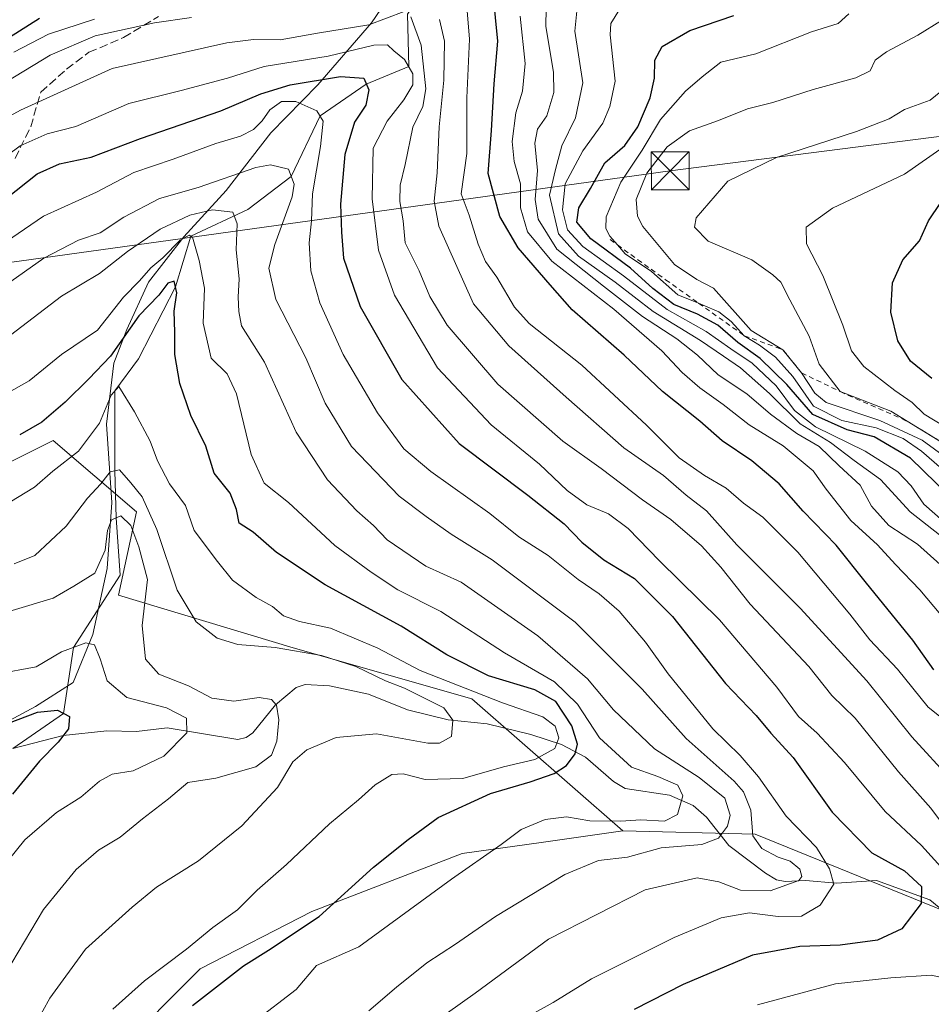
# Model space of a CAD drawing. Units: metres. Extents: x 627486 to 630930, y 4752750 to 4755127.
# Drawn here: x 628236 to 628416, y 4752941 to 4753135 of the extents above; entities that cross this region are included whole.
import ezdxf

# ---------------------------------------------------------------- set-up
doc = ezdxf.new("R2010")
doc.units = ezdxf.units.M
doc.header["$MEASUREMENT"] = 0
doc.linetypes.add('DGN Style 2', pattern=[1.6480167562047852, 0.988810053722871, -0.6592067024819142])
doc.linetypes.add('DGN Style 3', pattern=[2.307223458686699, 1.648016756204785, -0.6592067024819142])
for name, color, linetype, lineweight in [('Arbolado forestal CxS', 92, 'Continuous', 0), ('Captación pozo', 7, 'Continuous', 0), ('Corriente natural lineal', 142, 'Continuous', 13), ('Curva de nivel maestra', 30, 'Continuous', 30), ('Curva de nivel normal', 30, 'Continuous', 0), ('Entidad de ámbito territorial', 7, 'Continuous', 0), ('Entidad de ámbito territorial CxS', 92, 'Continuous', 0), ('Escarpado lineal', 30, 'DGN Style 2', 0), ('Senda', 7, 'DGN Style 3', 0), ('Tendido', 6, 'Continuous', 0), ('Torre de tendido puntual', 7, 'Continuous', 0)]:
    doc.layers.add(name, color=color, linetype=linetype, lineweight=lineweight)

# ---------------------------------------------------------------- blocks, each defined once
blk = doc.blocks.new('*U11')
at = {"layer": 'Arbolado forestal CxS', "color": 92, "linetype": 'Continuous', "lineweight": 0}
blk.add_polyline3d([(628432.9962999999, 4752953.7029, 856.9336000000039), (628381.0138999998, 4752974.788699999, 839.3303000000016), (628354.9159000004, 4752975.487299999, 830.9943000000059), (628325.0922999998, 4753001.504899999, 820.2035000000033), (628289.8875000002, 4753011.5295, 816.882500000007), (628255.4184999998, 4753021.940099999, 807.7130999999936), (628258.9408999998, 4753038.381899999, 812.8573000000034), (628242.5071, 4753052.476299999, 823.7893999999943), (628221.3778999997, 4753041.9067, 823.0095000000001), (628203.7692999998, 4753024.289100001, 814.1297999999952), (628184.9880999997, 4753013.719699999, 809.636799999993), (628160.3367, 4753005.499100001, 806.3684999999969), (628138.0334999999, 4752997.2777, 804.3472000000039), (628109.8611000003, 4752986.7083, 800.590200000006), (628087.5576999999, 4752977.312700001, 795.7795999999945), (628059.3855, 4752974.964299999, 791.1959000000061), (628038.2562999995, 4752969.092700001, 787.7149000000064), (628010.0843000002, 4752971.442299999, 783.6921000000002), (627981.9123000001, 4752980.8387, 783.2351000000053)], dxfattribs=at)
blk = doc.blocks.new('5TTEND')
at = {"layer": 'Captación pozo', "color": 7, "linetype": 'Continuous', "lineweight": 0}
for p, q in [((-0.375, 0.3754), (0.375, -0.3746)), ((0.3720000000000001, 0.3784000000000001), (-0.3720000000000001, -0.3776))]:
    blk.add_line(p, q, dxfattribs=at)
at = {"layer": 'Captación pozo', "color": 7, "linetype": 'Continuous', "lineweight": 0, "flags": 128}
blk.add_lwpolyline([(-0.375, -0.3746), (0.375, -0.3746), (0.375, 0.3754), (-0.375, 0.3754), (-0.3720000000000001, -0.3776)], dxfattribs=at)

msp = doc.modelspace()

# ---------------------------------------------------------------- linework, layer by layer
at = {"layer": 'Arbolado forestal CxS', "color": 92, "linetype": 'Continuous', "lineweight": 0}
for points in [[(628354.9159000004, 4752975.487299999, 830.9943000000059), (628325.0922999998, 4753001.504899999, 820.2035000000033), (628289.8875000002, 4753011.5295, 816.882500000007), (628255.4184999998, 4753021.940099999, 807.7130999999936), (628258.9408999998, 4753038.381899999, 812.8573000000034), (628242.5071, 4753052.476299999, 823.7893999999943), (628221.3778999997, 4753041.9067, 823.0095000000001), (628203.7692999998, 4753024.289100001, 814.1297999999952), (628184.9880999997, 4753013.719699999, 809.636799999993), (628160.3367, 4753005.499100001, 806.3684999999969), (628138.0334999999, 4752997.2777, 804.3472000000039), (628109.8611000003, 4752986.7083, 800.590200000006), (628087.5576999999, 4752977.312700001, 795.7795999999945), (628059.3855, 4752974.964299999, 791.1959000000061), (628038.2562999995, 4752969.092700001, 787.7149000000064), (628010.0843000002, 4752971.442299999, 783.6921000000002), (627981.9123000001, 4752980.8387, 783.2351000000053), (627946.6977000004, 4752992.583500001, 783.8135000000038), (627920.8724999997, 4752992.583900001, 782.3981000000058), (627886.8312999997, 4752985.538699999, 775.9453000000068), (627858.6589000003, 4752974.9683, 765.4421000000002), (627836.3554999996, 4752962.049699999, 759.0227000000014), (627809.3277000004, 4752943.056700001, 751.9856000000001)], [(628354.9159000004, 4752975.487299999, 830.9943000000059), (628325.0922999998, 4753001.504899999, 820.2035000000033), (628289.8875000002, 4753011.5295, 816.882500000007), (628255.4184999998, 4753021.940099999, 807.7130999999936), (628258.9408999998, 4753038.381899999, 812.8573000000034), (628242.5071, 4753052.476299999, 823.7893999999943), (628221.3778999997, 4753041.9067, 823.0095000000001), (628203.7692999998, 4753024.289100001, 814.1297999999952), (628184.9880999997, 4753013.719699999, 809.636799999993), (628160.3367, 4753005.499100001, 806.3684999999969), (628138.0334999999, 4752997.2777, 804.3472000000039), (628109.8611000003, 4752986.7083, 800.590200000006), (628087.5576999999, 4752977.312700001, 795.7795999999945), (628059.3855, 4752974.964299999, 791.1959000000061), (628038.2562999995, 4752969.092700001, 787.7149000000064), (628010.0843000002, 4752971.442299999, 783.6921000000002), (627981.9123000001, 4752980.8387, 783.2351000000053), (627946.6977000004, 4752992.583500001, 783.8135000000038), (627920.8724999997, 4752992.583900001, 782.3981000000058), (627886.8312999997, 4752985.538699999, 775.9453000000068), (627858.6589000003, 4752974.9683, 765.4421000000002), (627836.3554999996, 4752962.049699999, 759.0227000000014), (627809.3277000004, 4752943.056700001, 751.9856000000001)], [(628221.3778999997, 4753041.9067, 823.0095000000001), (628242.5071, 4753052.476299999, 823.7893999999943), (628258.9408999998, 4753038.381899999, 812.8573000000034), (628255.4184999998, 4753021.940099999, 807.7130999999936), (628289.8875000002, 4753011.5295, 816.882500000007), (628325.0922999998, 4753001.504899999, 820.2035000000033), (628354.9159000004, 4752975.487299999, 830.9943000000059), (628338.7811000004, 4752973.1941, 831.3187000000034), (628323.2034999998, 4752970.9801, 828.1796999999933), (628293.5488999998, 4752959.533700001, 823.301099999997), (628271.5257000001, 4752948.2533, 822.126099999994), (628238.5186999999, 4752915.1391, 819.9271000000008), (628206.8256999999, 4752880.149900001, 815.7958000000073)], [(628354.9159000004, 4752975.487299999, 830.9943000000059), (628338.7811000004, 4752973.1941, 831.3187000000034), (628323.2034999998, 4752970.9801, 828.1796999999933), (628293.5488999998, 4752959.533700001, 823.301099999997), (628271.5257000001, 4752948.2533, 822.126099999994), (628238.5186999999, 4752915.1391, 819.9271000000008), (628206.8256999999, 4752880.149900001, 815.7958000000073), (628187.5630999999, 4752858.769300001, 815.0048999999999), (628154.7566999998, 4752845.981899999, 810.2838999999949), (628131.3525, 4752839.752499999, 806.4179000000004), (628097.9918999998, 4752823.1435, 802.8429000000033), (628069.3690999999, 4752793.300899999, 798.5561000000016), (628050.9331, 4752762.657500001, 796.8969999999972), (628039.2324999999, 4752759.1918, 797.0056999999942)], [(628354.9159000004, 4752975.487299999, 830.9943000000059), (628338.7811000004, 4752973.1941, 831.3187000000034), (628323.2034999998, 4752970.9801, 828.1796999999933), (628293.5488999998, 4752959.533700001, 823.301099999997), (628271.5257000001, 4752948.2533, 822.126099999994), (628238.5186999999, 4752915.1391, 819.9271000000008), (628206.8256999999, 4752880.149900001, 815.7958000000073), (628187.5630999999, 4752858.769300001, 815.0048999999999), (628154.7566999998, 4752845.981899999, 810.2838999999949), (628131.3525, 4752839.752499999, 806.4179000000004), (628097.9918999998, 4752823.1435, 802.8429000000033), (628069.3690999999, 4752793.300899999, 798.5561000000016), (628050.9331, 4752762.657500001, 796.8969999999972), (628039.2324999999, 4752759.1918, 797.0056999999942)], [(628354.9159000004, 4752975.487299999, 830.9943000000059), (628381.0138999998, 4752974.788699999, 839.3303000000016), (628432.9962999999, 4752953.7029, 856.9336000000039), (628450.5201000003, 4752937.5755, 866.5865999999952)], [(628354.9159000004, 4752975.487299999, 830.9943000000059), (628381.0138999998, 4752974.788699999, 839.3303000000016), (628432.9962999999, 4752953.7029, 856.9336000000039), (628450.5201000003, 4752937.5755, 866.5865999999952)]]:
    msp.add_polyline3d(points, dxfattribs=at)
msp.add_polyline3d([(628450.5201000003, 4752937.5755, 866.5865999999952), (628433.9912999999, 4752907.3651, 882.7292000000016), (628403.4615000002, 4752877.480900001, 894.2014999999956), (628362.6606999999, 4752851.8169, 895.8945999999996), (628305.0011, 4752841.0251, 873.8148999999976), (628279.9606999997, 4752822.057700001, 869.8745000000055), (628238.5349000003, 4752766.139900001, 878.1696999999986), (628235.9112999998, 4752762.890500001, 878.8656999999948), (628039.2320999998, 4752759.1917, 797.005799999999), (628050.9331, 4752762.657500001, 796.8969999999972), (628069.3690999999, 4752793.300899999, 798.5561000000016), (628097.9918999998, 4752823.1435, 802.8429000000033), (628131.3525, 4752839.752499999, 806.4179000000004), (628154.7566999998, 4752845.981899999, 810.2838999999949), (628187.5630999999, 4752858.769300001, 815.0048999999999), (628206.8256999999, 4752880.149900001, 815.7958000000073), (628238.5186999999, 4752915.1391, 819.9271000000008), (628271.5257000001, 4752948.2533, 822.126099999994), (628293.5488999998, 4752959.533700001, 823.301099999997), (628323.2034999998, 4752970.9801, 828.1796999999933), (628338.7811000004, 4752973.1941, 831.3187000000034), (628354.9159000004, 4752975.487299999, 830.9943000000059), (628381.0138999998, 4752974.788699999, 839.3303000000016), (628432.9962999999, 4752953.7029, 856.9336000000039)], close=True, dxfattribs=at)
at = {"layer": 'Corriente natural lineal', "color": 142, "linetype": 'Continuous', "lineweight": 13}
for points in [[(628323.7301000003, 4753146.4101, 871.3622999999935), (628318.625, 4753146.095000001, 868.4551999999967), (628312.4249999998, 4753136.539999999, 860.8833000000013), (628312.6799999997, 4753126.195, 854.9486000000034), (628304.29, 4753122.77, 851.3669999999984), (628295.165, 4753116.470000001, 846.0017999999982), (628289.4950000001, 4753104.5, 840.8267999999954), (628280.9250999996, 4753098.0101, 836.3415999999997), (628269.6950000003, 4753092.765000001, 833.0908999999957), (628266.6699999999, 4753082.755000001, 826.5120000000024), (628259.3744000001, 4753068.558499999, 822.8136999999988), (628254.6849999997, 4753062.230000001, 822.1037000000069), (628254.6900000004, 4753046.475000001, 815.8366999999998), (628254.9400000004, 4753037.205, 812.3515000000043), (628255.7363, 4753025.894300001, 808.4967999999935), (628246.54, 4753011.65, 805.8652000000002), (628244.54, 4752998.630000001, 800.8086999999941), (628234.5554999998, 4752991.7083, 798.5513000000064)], [(628425.8957000002, 4752953.3233, 853.2758000000031), (628415.4749999996, 4752961.8836, 850.1435999999958), (628404.9379000004, 4752965.655200001, 848.2307000000001), (628397.0356000002, 4752965.1198, 844.4043999999994), (628390.9839000005, 4752965.6965, 840.8708000000044), (628386.9692000002, 4752965.442600001, 839.9790999999968), (628385.2620000001, 4752965.816400001, 839.5878999999987), (628383.0349000003, 4752967.096000001, 838.7173999999941), (628375.8540000003, 4752972.5778, 836.4195000000037), (628371.4203000005, 4752978.191199999, 832.4042000000045), (628368.7686999999, 4752980.481100001, 831.4787999999971), (628364.1509999996, 4752982.520400001, 829.402700000006), (628355.3455999997, 4752983.824100001, 828.491399999999), (628353.0859000003, 4752985.2018, 828.0399999999936), (628347.5133999997, 4752989.962200001, 824.7825000000012), (628342.7814999997, 4752992.472200001, 820.0706999999966), (628336.7755000005, 4752994.458100001, 818.6174000000028), (628328.1436999999, 4752996.5429, 817.0400999999983), (628320.4752000002, 4752997.347200001, 815.0745000000024), (628312.4491999998, 4752999.311100001, 814.4184999999999), (628304.7056, 4753002.403899999, 813.5031000000017), (628297.0470000004, 4753004.095600001, 813.2081000000035), (628292.2281, 4753004.314999999, 812.482600000003), (628290.4450000003, 4753003.759099999, 812.0029999999971), (628286.4008, 4753000.3158, 810.520399999994), (628281.8844, 4752994.770500001, 807.1266000000034), (628280.5785999997, 4752993.8904, 806.6842000000034), (628278.9572000002, 4752993.5078, 806.3911999999983), (628265.0155999997, 4752995.771700001, 804.0690999999933), (628258.9742000002, 4752995.0713, 802.6561999999976), (628253.1078000005, 4752995.189200001, 801.9075000000012), (628244.5199999996, 4752994.265000001, 799.9416999999958), (628234.5554999998, 4752991.7083, 798.5513000000064)]]:
    msp.add_polyline3d(points, dxfattribs=at)
at = {"layer": 'Curva de nivel maestra', "color": 30, "linetype": 'Continuous', "lineweight": 30, "flags": 128}
for points, elevation in [([(628416.2999999998, 4753007.200099999), (628412.1200000001, 4753013.0801), (628403.0099999999, 4753024.300100001), (628397.0199999996, 4753031.840100001), (628390.4900000002, 4753038.5101), (628385.75, 4753043.890100001), (628380.3600000005, 4753048.440099999), (628374.5, 4753052.360099999), (628370.1299999999, 4753056.280099999), (628362.75, 4753062.1501), (628355.1600000003, 4753069.280099999), (628344.9199999999, 4753078.2401), (628340.5499999998, 4753083.130100001), (628334.2800000003, 4753090.440099999), (628330.6399999997, 4753096.620100001), (628328.3300000001, 4753105.130100001), (628328.9900000002, 4753113.620100001), (628329.5199999996, 4753122.8101), (628330.2300000006, 4753131.190099999), (628329.3399999999, 4753140.630100001)], 875), ([(628239.8099999997, 4753135.670100001), (628233.9199999999, 4753131.970100001), (628227.2199999997, 4753129.030099999), (628215.0099999999, 4753123.720100001), (628199.5199999996, 4753118.2601), (628187.2699999996, 4753115.030099999), (628174.9699999997, 4753113.530099999), (628154.0899999999, 4753112.9901), (628139.5999999996, 4753113.7601), (628128.5800000001, 4753115.6601), (628120.7800000003, 4753116.5801), (628114.2199999997, 4753116.7601), (628108.5, 4753117.620100001), (628099.3200000003, 4753119.6801), (628087.8099999997, 4753121.520099999), (628077.7300000006, 4753123.9901), (628065.5999999996, 4753125.8201), (628045.9500000002, 4753126.9001), (628030.4699999997, 4753129.540100001), (628019.9800000006, 4753132.5101), (628014.3499999996, 4753133.6801), (628011.1399999997, 4753135.0801), (628005.2300000006, 4753136.7601)], 875), ([(628419.3099999997, 4753041.5101), (628411.6399999997, 4753048.940099999), (628404.4800000006, 4753053.1801), (628399.1500000004, 4753054.5801), (628392.4199999999, 4753057.610099999), (628387.2400000002, 4753063.530099999), (628382.0300000003, 4753068.6601), (628377.5700000003, 4753071.770099999), (628373.6399999997, 4753075.220100001), (628369.6299999999, 4753077.390100001), (628365, 4753079.2501), (628360.7999999998, 4753082.440099999), (628356.4100000003, 4753086.4301), (628348.5800000001, 4753092.220100001), (628345.8399999999, 4753095.550100001), (628346.2300000006, 4753098.370100001), (628348.5099999999, 4753102.1801), (628351.3899999997, 4753107.2401), (628355.3099999997, 4753110.640100001), (628357.8600000005, 4753114.290100001), (628360.3300000001, 4753120.040100001), (628361.1500000004, 4753123.9301), (628361.2000000002, 4753127.470100001), (628362.6500000004, 4753130.200099999), (628368.1200000001, 4753133.350099999), (628376.8099999997, 4753136.300100001)], 900), ([(628233.2999999998, 4753100.270099999), (628239.3899999997, 4753105.050100001), (628243.79, 4753107.050100001), (628250.0199999996, 4753108.360099999), (628259.7199999997, 4753112.020099999), (628275.6299999999, 4753117.4801), (628283.5199999996, 4753120.850099999), (628289.2999999998, 4753122.620100001), (628299.1900000004, 4753124.2601), (628303.7999999998, 4753123.9001), (628304.7800000003, 4753121.640100001), (628304.1900000004, 4753118.610099999), (628301.9600000001, 4753115.210100001), (628300.0800000001, 4753108.850099999), (628299.1799999997, 4753099.0801), (628299.4100000003, 4753093.520099999), (628299.8300000001, 4753088.450099999), (628303.0999999996, 4753078.870100001), (628311.29, 4753064.470100001), (628322.6299999999, 4753051.880100001), (628336.1399999997, 4753041.700099999), (628343.3099999997, 4753036.040100001), (628346.7999999998, 4753032.420100001), (628351.1699999999, 4753028.890100001), (628357.2300000006, 4753025.2401), (628364.7000000002, 4753017.7601), (628375.2000000002, 4753004.540100001), (628381.25, 4752998.210100001), (628384.1299999999, 4752994.710100001), (628388.5, 4752989.940099999), (628396.2000000002, 4752979.1601), (628404.0700000003, 4752971.1501), (628410.5, 4752967.600099999), (628413.8600000005, 4752964.470100001), (628413.7599999999, 4752961.120100001), (628409.9400000004, 4752956.1601), (628405.1399999997, 4752953.9101), (628397.8099999997, 4752952.920100001), (628389.8099999997, 4752952.6801), (628380.4800000006, 4752950.940099999), (628366.8099999997, 4752945.140100001), (628357.1399999997, 4752940.210100001)], 850), ([(628415.9000000004, 4753064.700099999), (628411.6900000004, 4753068.110099999), (628409.1799999997, 4753072.100099999), (628407.79, 4753077.780099999), (628408.1200000001, 4753083.550100001), (628410.1799999997, 4753088.0801), (628413.4500000002, 4753091.850099999), (628415.2100000001, 4753095.770099999), (628417.6699999999, 4753099.420100001)], 925), ([(628270.0300000003, 4752941.020099999), (628280.0800000001, 4752948.860099999), (628284.9900000002, 4752951.940099999), (628295, 4752958.5601), (628305.7400000002, 4752968.280099999), (628312.54, 4752973.770099999), (628318.4500000002, 4752978.0701), (628328.7800000003, 4752982.860099999), (628336.6600000003, 4752985.130100001), (628341.3600000005, 4752986.770099999), (628343.8099999997, 4752988.370100001), (628345.54, 4752990.640100001), (628345.9800000006, 4752992.530099999), (628344.8600000005, 4752996.1601), (628341.6699999999, 4753000.970100001), (628337.5599999997, 4753003.2501), (628328.3899999997, 4753006.0101), (628320.2199999997, 4753010.1801), (628311.2000000002, 4753015.8301), (628296.1799999997, 4753023.960100001), (628286.5999999996, 4753030.370100001), (628281.9600000001, 4753034.350099999), (628279.2400000002, 4753036.130100001), (628278.6799999997, 4753038.8201), (628277.4299999997, 4753042.090100001), (628274.2999999998, 4753046.040100001), (628272.6500000004, 4753051.3101), (628269.7000000002, 4753057.4001), (628267.54, 4753063.700099999), (628266.5199999996, 4753069.440099999), (628266.54, 4753073.8201), (628266.4000000004, 4753077.960100001), (628266.9400000004, 4753081.600099999), (628266.4000000004, 4753083.9101), (628265.1100000005, 4753083.460100001), (628263.3600000005, 4753081.140100001), (628259.4000000004, 4753077.040100001), (628253.8600000005, 4753069.0801), (628249.5700000003, 4753064.6501), (628244.8600000005, 4753059.9901), (628240.29, 4753056.100099999), (628235.9100000003, 4753053.600099999)], 825), ([(628231.7199999997, 4752995.9801), (628239.4100000003, 4752998.880100001), (628243.3399999999, 4752999.2601), (628245.7400000002, 4752998.0001), (628245.5599999997, 4752995.590100001), (628243.4800000006, 4752992.940099999), (628239.8099999997, 4752989.200099999), (628234.4800000006, 4752982.720100001)], 800)]:
    msp.add_lwpolyline(points, dxfattribs=dict(at, elevation=elevation))
at = {"layer": 'Curva de nivel normal', "color": 30, "linetype": 'Continuous', "lineweight": 0, "flags": 128}
for points, elevation in [([(628423.2199999997, 4753022.84), (628413.0700000003, 4753032.01), (628407.3799999999, 4753035.67), (628403.9600000001, 4753039.49), (628401.7599999999, 4753043.65), (628397.6100000005, 4753047.470000001), (628393.6600000003, 4753051.289999999), (628389.2100000001, 4753053.84), (628384.04, 4753057.66), (628379.3799999999, 4753061.66), (628373.75, 4753065.380000001), (628369.6399999997, 4753069.27), (628365.54, 4753072.5), (628358.8200000003, 4753076.91), (628351.0700000003, 4753082.9), (628341.9199999999, 4753090.180000001), (628338.1799999997, 4753096.109999999), (628337.6299999999, 4753099.980000001), (628338.0899999999, 4753105.699999999), (628337.5599999997, 4753111.119999999), (628338.0899999999, 4753113.850000001), (628339.9199999999, 4753116.460000001), (628341.3300000001, 4753121.100000001), (628341.2400000002, 4753125.100000001), (628339.7199999997, 4753134.08), (628339.8399999999, 4753141.33)], 885), ([(628420.9699999997, 4752995.26), (628415.1600000003, 4752999.880000001), (628409.0899999999, 4753007.32), (628403.6299999999, 4753013.119999999), (628399.7300000006, 4753018.210000001), (628389.4600000001, 4753030.42), (628382.5599999997, 4753037.359999999), (628378.7400000002, 4753040.08), (628375.2699999996, 4753043.08), (628371.04, 4753045.52), (628366.0499999998, 4753049.039999999), (628359.5800000001, 4753055.449999999), (628346.8499999996, 4753067.34), (628336.4400000004, 4753075.529999999), (628333.5199999996, 4753078.779999999), (628330.04, 4753084.65), (628327.8300000001, 4753087.789999999), (628326.3799999999, 4753091.189999999), (628324.5700000003, 4753096.930000001), (628322.9900000002, 4753101.130000001), (628324.1100000005, 4753109.07), (628324.1100000005, 4753120.07), (628324.6299999999, 4753131.609999999), (628324.1100000005, 4753137.980000001)], 870), ([(628417.4000000004, 4753033.859999999), (628411.5999999996, 4753038.359999999), (628405.7599999999, 4753044.77), (628400.5499999998, 4753048.51), (628395.8799999999, 4753052.060000001), (628389.9199999999, 4753055.75), (628383.8799999999, 4753061.720000001), (628378.1600000003, 4753066.789999999), (628374.7800000003, 4753069.08), (628370.2400000002, 4753072.199999999), (628360.9199999999, 4753077.880000001), (628353.4000000004, 4753083.689999999), (628346.1500000004, 4753088.779999999), (628342.2000000002, 4753093.189999999), (628340.4299999997, 4753100.83), (628341.5999999996, 4753105.92), (628342.9000000004, 4753110.58), (628345.5899999999, 4753116.08), (628347, 4753122.980000001), (628345.4400000004, 4753133.199999999), (628345.9699999997, 4753138.470000001)], 890), ([(628418.0999999996, 4753036.52), (628414.2999999998, 4753039.92), (628411.8300000001, 4753043.49), (628409.1399999997, 4753046.300000001), (628402.7000000002, 4753050.359999999), (628392.9299999997, 4753055.16), (628388.7999999998, 4753058.369999999), (628385.1399999997, 4753063.230000001), (628380.4199999999, 4753067.710000001), (628376.2400000002, 4753070.529999999), (628371.3499999996, 4753073.980000001), (628363.6600000003, 4753078.279999999), (628355.0199999996, 4753084.91), (628347.0300000003, 4753090.730000001), (628343.9800000006, 4753094.02), (628343.04, 4753097.930000001), (628343.5199999996, 4753103.100000001), (628347.0300000003, 4753109.58), (628350.9500000002, 4753115.060000001), (628352.3600000005, 4753118.32), (628353.4000000004, 4753123.359999999), (628352.4299999997, 4753132.449999999), (628352.54, 4753134.680000001), (628354.2300000006, 4753137.449999999)], 895), ([(628224.7699999996, 4753118.060000001), (628241.9199999999, 4753128.480000001), (628250.8099999997, 4753132.279999999), (628262.4800000006, 4753134.84), (628269.8099999997, 4753135.859999999)], 865), ([(628311.7800000003, 4753137.050000001), (628304.7699999996, 4753134.439999999), (628294.6799999997, 4753132.779999999), (628287.3099999997, 4753131.460000001), (628282.0300000003, 4753131.57), (628276.8099999997, 4753130.890000001), (628254.1399999997, 4753125.859999999), (628236.0800000001, 4753117.609999999), (628231.79, 4753115.300000001)], 860), ([(628250.6799999997, 4753135.560000001), (628241.5999999996, 4753132.630000001), (628234.75, 4753129.08)], 870), ([(628420.0800000001, 4752974.039999999), (628415.6900000004, 4752979.949999999), (628409.2699999996, 4752987.109999999), (628400.75, 4752997.680000001), (628396.1699999999, 4753002.130000001), (628391.6399999997, 4753007.890000001), (628380.0599999997, 4753020.180000001), (628374.2599999999, 4753027.5), (628370.4100000003, 4753031.67), (628364.3600000005, 4753036.869999999), (628358.8200000003, 4753040.730000001), (628350.6500000004, 4753046.939999999), (628343.0499999998, 4753052.34), (628330.2800000003, 4753063.57), (628320.2599999999, 4753075.220000001), (628316.8099999997, 4753080.880000001), (628314.75, 4753085.92), (628311.9600000001, 4753091.439999999), (628311.5499999998, 4753095.800000001), (628310.9199999999, 4753099.619999999), (628311, 4753102.810000001), (628311.9400000004, 4753106.9), (628313.4800000006, 4753114.26), (628315.4699999997, 4753118.359999999), (628316.0599999997, 4753121.84), (628315.1399999997, 4753130.439999999), (628313.0700000003, 4753136.029999999)], 860), ([(628318.7699999996, 4753135.480000001), (628319.7400000002, 4753131.25), (628319.5899999999, 4753123.550000001), (628318.7000000002, 4753114.33), (628318.2999999998, 4753105.26), (628317.6799999997, 4753099.630000001), (628318.6399999997, 4753094.710000001), (628325.4699999997, 4753079.390000001), (628332.4199999999, 4753071.15), (628343.7599999999, 4753061), (628355.1100000005, 4753050.980000001), (628362.9199999999, 4753045.539999999), (628367.3899999997, 4753041.680000001), (628371.3899999997, 4753038.560000001), (628377.4000000004, 4753031.880000001), (628389.8899999997, 4753019.4), (628403.0300000003, 4753005.02), (628411.9299999997, 4752994), (628419.79, 4752985.439999999)], 865), ([(628419.0499999998, 4753016.430000001), (628413.5199999996, 4753023), (628408.7199999997, 4753028.01), (628405.1600000003, 4753031.859999999), (628399.8700000001, 4753036.680000001), (628395.04, 4753042.83), (628392.4800000006, 4753046.439999999), (628386.5199999996, 4753051.380000001), (628379.8700000001, 4753055.560000001), (628374.7000000002, 4753059.57), (628370.0800000001, 4753062.859999999), (628366.5899999999, 4753065.869999999), (628362.6200000001, 4753070.119999999), (628353.1200000001, 4753078.33), (628340.9000000004, 4753087.83), (628336.0800000001, 4753093.58), (628334.7199999997, 4753098.32), (628334.7000000002, 4753103.08), (628333.5, 4753107.5), (628333.0700000003, 4753111.449999999), (628333.8200000003, 4753117.109999999), (628335.0899999999, 4753121.380000001), (628335.6500000004, 4753126.84), (628334.6399999997, 4753136.180000001)], 880), ([(628419.3600000005, 4753045.58), (628413.8499999996, 4753050.32), (628410.2000000002, 4753052.82), (628404.8899999997, 4753054.939999999), (628398.1299999999, 4753056.430000001), (628392.5599999997, 4753059.199999999), (628388.4299999997, 4753065.060000001), (628385.0499999998, 4753068.880000001), (628381.8499999996, 4753071.279999999), (628378.8799999999, 4753073.120100001), (628376.2699999996, 4753075.9), (628373.8700000001, 4753077.83), (628370.7699999996, 4753079.17), (628369.8624999998, 4753079.5363), (628365.79, 4753081.180000001), (628360.5899999999, 4753085.800000001), (628355.3399999999, 4753089.300000001), (628353.8302999996, 4753091.046200001), (628352.3399999999, 4753092.77), (628351.5300000003, 4753094.27), (628351.6399999997, 4753096.600000001), (628354.54, 4753103.439999999), (628358.7199999997, 4753109.74), (628362.3499999996, 4753115.74), (628367.25, 4753121.369999999), (628370.5599999997, 4753124.180000001), (628374.2199999997, 4753127.08), (628381.1399999997, 4753128.720000001), (628392.1399999997, 4753133.039999999), (628397.3899999997, 4753134.680000001), (628399.4699999997, 4753136.58)], 905), ([(628421.2699999996, 4753047.210000001), (628413.9400000004, 4753052.51), (628405.5999999996, 4753056.430000001), (628395.0099999999, 4753059.970000001), (628392.79, 4753061.779999999), (628390.1699999999, 4753065.800100001), (628386.5, 4753070.360099999), (628380.2199999997, 4753074.180000001), (628372.7800000003, 4753082.51), (628369.4800000006, 4753084.199999999), (628365.1100000005, 4753087.189999999), (628358.8799999999, 4753094.65), (628357.8200000003, 4753096.699999999), (628357.5199999996, 4753099.970000001), (628359.6299999999, 4753105.210000001), (628363.6900000004, 4753110.350000001), (628368.0700000003, 4753113.529999999), (628373.79, 4753115.560000001), (628379.4800000006, 4753117.859999999), (628384.5300000003, 4753119.140000001), (628392.4600000001, 4753121.680000001), (628400.9000000004, 4753124.02), (628403.7100000001, 4753125.369999999), (628404.7000000002, 4753127.449999999), (628406.9500000002, 4753129.119999999), (628413.1399999997, 4753132.390000001), (628417.8099999997, 4753135.32)], 910), ([(628424.7100000001, 4752960.630000001), (628413.8600000005, 4752972.550000001), (628406.6600000003, 4752979.289999999), (628398.6299999999, 4752988.960000001), (628393.25, 4752994.710000001), (628389.5499999998, 4752997.99), (628385.2699999996, 4753003.77), (628373.9600000001, 4753017.100000001), (628362.1200000001, 4753028.74), (628355.9400000004, 4753035.07), (628352.0599999997, 4753038.02), (628347.8200000003, 4753039.779999999), (628343.9400000004, 4753042.57), (628338.4699999997, 4753047.76), (628328.9500000002, 4753055.52), (628318.3700000001, 4753066.779999999), (628309.8499999996, 4753081.09), (628306.6799999997, 4753089.970000001), (628305.4800000006, 4753100.15), (628305.6699999999, 4753110.100000001), (628308.4000000004, 4753115.439999999), (628311.7100000001, 4753119.619999999), (628313.5099999999, 4753122.609999999), (628313.5, 4753124.789999999), (628311.8600000005, 4753127.600000001), (628309.7100000001, 4753129.34), (628308.5099999999, 4753130.470000001), (628305.7599999999, 4753130.439999999), (628296.7599999999, 4753128.26), (628284.1399999997, 4753126.189999999), (628276.8899999997, 4753123.949999999), (628267.7999999998, 4753121.460000001), (628257.4400000004, 4753118.92), (628247.0199999996, 4753114.390000001), (628241.3499999996, 4753112.970000001), (628236.0199999996, 4753110.550000001), (628225.4199999999, 4753102.779999999)], 855), ([(628427.0099999999, 4753046.4801), (628411.0163000004, 4753056.259600001), (628407.8099999997, 4753058.220000001), (628397.8099999997, 4753062.090100001), (628393.6399999997, 4753067.539999999), (628391.6699999999, 4753073.060000001), (628387.8799999999, 4753080.17), (628386.0599999997, 4753083.680000001), (628384.4800000006, 4753085.140000001), (628380.3700000001, 4753088.060000001), (628371.7199999997, 4753091.76), (628369.0300000003, 4753094.51), (628369.3600000005, 4753096.380000001), (628375.6200000001, 4753103.58), (628385.2199999997, 4753108.300000001), (628401, 4753113.4), (628407.4800000006, 4753115.9), (628410.4800000006, 4753117.720000001), (628415.5599999997, 4753119.58), (628420.1600000003, 4753123.310000001)], 915), ([(628229.5, 4753089.140000001), (628240.6200000001, 4753096.689999999), (628251.0800000001, 4753101.460000001), (628258.4500000002, 4753105.34), (628266.1699999999, 4753107.960000001), (628274.6200000001, 4753111.01), (628279.4800000006, 4753112.51), (628282.0099999999, 4753113.82), (628283.7400000002, 4753115.5), (628285.2800000003, 4753117.67), (628287.5599999997, 4753119.32), (628290.3899999997, 4753119.350000001), (628294.5199999996, 4753117.480000001), (628295.8099999997, 4753115.460000001), (628295.2800000003, 4753110.460000001), (628293.6799999997, 4753101.100000001), (628293.4600000001, 4753095.77), (628293.0300000003, 4753091.439999999), (628293.3300000001, 4753085.9), (628295.1299999999, 4753079.630000001), (628299.7400000002, 4753069.42), (628306.5, 4753057.880000001), (628311.6900000004, 4753050.810000001), (628317.04, 4753046.32), (628328.6600000003, 4753038.07), (628334.3799999999, 4753033.480000001), (628340.2000000002, 4753029.779999999), (628346.0700000003, 4753025.029999999), (628350.2699999996, 4753022.230000001), (628354.1600000003, 4753018.779999999), (628359.3899999997, 4753012.689999999), (628363.8399999999, 4753006.460000001), (628372.6399999997, 4752995.59), (628378.0599999997, 4752990.350000001), (628381.6799999997, 4752986.119999999), (628387.1399999997, 4752978.359999999), (628393.0899999999, 4752972.199999999), (628395.7100000001, 4752968), (628396.5300000003, 4752964.92), (628393.8300000001, 4752960.810000001), (628390.1600000003, 4752958.640000001), (628385.5499999998, 4752958.59), (628379.8899999997, 4752959.289999999), (628374.29, 4752958.32), (628365.04, 4752954.449999999), (628348.75, 4752946.27), (628341.1399999997, 4752941.600000001), (628334.4100000003, 4752937.83)], 845), ([(628418.3499999996, 4753055.24), (628414.3499999996, 4753057.640000001), (628411.9900000002, 4753059.949999999), (628408.5999999996, 4753062.300000001), (628402.4800000006, 4753067.07), (628400, 4753070.17), (628398.3399999999, 4753075.180000001), (628394.3600000005, 4753084.99), (628391.1799999997, 4753091.27), (628391.0700000003, 4753094.539999999), (628396.2599999999, 4753098.300000001), (628410.4800000006, 4753104.980000001), (628421.1399999997, 4753112.430000001)], 920), ([(628229.1900000004, 4753080.310000001), (628240.6600000003, 4753088.41), (628247.5199999996, 4753091.939999999), (628251.8099999997, 4753093.4), (628256.4800000006, 4753096.5), (628263.4800000006, 4753100.16), (628271.1399999997, 4753102.369999999), (628282.4800000006, 4753106.279999999), (628285.3799999999, 4753106.800000001), (628288.9500000002, 4753105.980000001), (628290.04, 4753103.02), (628289.6500000004, 4753100.539999999), (628286.2800000003, 4753091.100000001), (628285.0599999997, 4753086.460000001), (628286.4699999997, 4753080.289999999), (628292.4000000004, 4753068.779999999), (628296.1500000004, 4753059.850000001), (628301.3700000001, 4753051.27), (628310.7599999999, 4753041.49), (628316.0899999999, 4753037.480000001), (628321.04, 4753033.960000001), (628329.1500000004, 4753028.930000001), (628345.5, 4753016.59), (628358.7199999997, 4753003.41), (628367.3899999997, 4752993.689999999), (628376.9000000004, 4752985.279999999), (628378.7300000006, 4752983.16), (628380.1799999997, 4752979.560000001), (628380.5599999997, 4752974.480000001), (628382.3600000005, 4752971.949999999), (628385.5300000003, 4752970.26), (628387.9199999999, 4752969.5), (628389.8399999999, 4752967.92), (628390.25, 4752966.49), (628389.6200000001, 4752965.699999999), (628384, 4752963.619999999), (628378.1200000001, 4752963.730000001), (628373.8300000001, 4752965.4), (628369.5899999999, 4752966.199999999), (628359.3200000003, 4752963.82), (628340.2199999997, 4752954.09), (628325.7800000003, 4752943.439999999), (628311.9000000004, 4752933.59)], 840), ([(628231.8099999997, 4753071.5), (628244.1399999997, 4753080.930000001), (628251.6500000004, 4753085.4), (628257.1600000003, 4753089.75), (628263.6500000004, 4753094.119999999), (628269.4800000006, 4753096.880000001), (628273.9600000001, 4753097.970000001), (628277.9400000004, 4753097.51), (628278.8300000001, 4753095.180000001), (628278.5999999996, 4753090.08), (628279.2000000002, 4753084.34), (628279, 4753080.75), (628279.1699999999, 4753077.930000001), (628279.7000000002, 4753075.100000001), (628284.2400000002, 4753067.9), (628290.4800000006, 4753054.07), (628296.6100000005, 4753044.689999999), (628302.4400000004, 4753038.560000001), (628305.7300000006, 4753035.67), (628308.4400000004, 4753032.84), (628316.0199999996, 4753027.640000001), (628322.9900000002, 4753024.5), (628338.1399999997, 4753013.949999999), (628347.9299999997, 4753005.439999999), (628353.0499999998, 4752999.350000001), (628361.1900000004, 4752991.66), (628369.9800000006, 4752986.01), (628375.04, 4752981.939999999), (628376.1100000005, 4752978.560000001), (628375.5499999998, 4752976.390000001), (628373.8099999997, 4752974.039999999), (628370.4800000006, 4752972.76), (628362.4800000006, 4752972.100000001), (628355.8099999997, 4752970.26), (628350.1399999997, 4752969.640000001), (628343.4800000006, 4752966.82), (628329.8099999997, 4752958.57), (628321.9199999999, 4752953.119999999), (628316.2699999996, 4752949.42), (628310.2599999999, 4752944.630000001), (628304.8099999997, 4752939.980000001)], 835.0000000000001), ([(628282.2199999997, 4752937.869999999), (628290.4500000002, 4752944.199999999), (628294.4800000006, 4752948.880000001), (628302.8099999997, 4752952.600000001), (628321.1399999997, 4752965.930000001), (628330.9000000004, 4752972.800000001), (628334.8499999996, 4752975.699999999), (628339.5700000003, 4752977.680000001), (628343.8099999997, 4752978.230000001), (628348.3899999997, 4752977.449999999), (628354.5, 4752977.359999999), (628358.4699999997, 4752977.65), (628363.1600000003, 4752977.359999999), (628365.6799999997, 4752978.710000001), (628366.7199999997, 4752982.4), (628365.7699999996, 4752984.5), (628361.79, 4752986.17), (628356.6299999999, 4752988.029999999), (628350.3200000003, 4752993.83), (628345.9400000004, 4753000.439999999), (628341.4199999999, 4753004.869999999), (628331.5800000001, 4753010.600000001), (628319, 4753018.75), (628310.5099999999, 4753023.01), (628305.29, 4753026.480000001), (628298.0599999997, 4753031.77), (628288.9600000001, 4753040.220000001), (628284.1399999997, 4753044.050000001), (628281.5499999998, 4753049.699999999), (628278.7100000001, 4753061.640000001), (628276.8700000001, 4753065.58), (628273.6799999997, 4753068.699999999), (628272.0999999996, 4753075.619999999), (628272.4000000004, 4753082.5), (628271.3099999997, 4753087.949999999), (628270.0199999996, 4753092.560000001), (628269.3700000001, 4753092.970000001), (628267.5599999997, 4753091.960000001), (628264.1399999997, 4753088.49), (628261.79, 4753086.5), (628259.54, 4753083.949999999), (628256.3899999997, 4753080.720000001), (628251.29, 4753074.24), (628244.1299999999, 4753069.390000001), (628237.8099999997, 4753064.230000001), (628231.6799999997, 4753060.82)], 830), ([(628232.4800000006, 4753039.369999999), (628238.8099999997, 4753043.24), (628242.4800000006, 4753046.4), (628247.5199999996, 4753050.369999999), (628251.6299999999, 4753055.869999999), (628253.9299999997, 4753061.380000001), (628255.4400000004, 4753063.08), (628258.5599999997, 4753058.130000001), (628261.6299999999, 4753052.350000001), (628263.1299999999, 4753048.460000001), (628265.4900000002, 4753043.939999999), (628268.5999999996, 4753039.66), (628270.3099999997, 4753034.689999999), (628274.9500000002, 4753028.58), (628277.9299999997, 4753024.890000001), (628282.54, 4753021.5), (628285.7800000003, 4753019.720000001), (628287.9800000006, 4753017.850000001), (628291.1399999997, 4753016.74), (628297.2599999999, 4753015.460000001), (628306.5899999999, 4753011.5), (628314.9500000002, 4753007.119999999), (628331.1799999997, 4753000.74), (628339.1399999997, 4752997.960000001), (628341.5800000001, 4752996.08), (628342.29, 4752993.84), (628341.5, 4752991.680000001), (628337.54, 4752989.529999999), (628331.3799999999, 4752988.060000001), (628323.3399999999, 4752985.76), (628315.9299999997, 4752985.560000001), (628311.5499999998, 4752986.699999999), (628309.3499999996, 4752986.550000001), (628306.04, 4752984.539999999), (628302.7400000002, 4752981.600000001), (628297.04, 4752976.869999999), (628288.5599999997, 4752968.810000001), (628282.7400000002, 4752963.779999999), (628278.8600000005, 4752959.880000001), (628274.0499999998, 4752956.369999999), (628268.8200000003, 4752952.119999999), (628260.5300000003, 4752945.91), (628254.2699999996, 4752940.26)], 820), ([(628234.7999999998, 4753028.16), (628238.8899999997, 4753029.800000001), (628245.0800000001, 4753035.539999999), (628249.2599999999, 4753041.09), (628251.8899999997, 4753043.91), (628253.79, 4753046.26), (628255.5899999999, 4753046.689999999), (628257.8200000003, 4753044.119999999), (628260.0700000003, 4753041.359999999), (628262.9699999997, 4753034.930000001), (628266.9900000002, 4753022.949999999), (628270.7300000006, 4753016.689999999), (628274.8499999996, 4753013.470000001), (628278.9600000001, 4753012.25), (628286.3300000001, 4753011.619999999), (628295.4600000001, 4753010.08), (628302.25, 4753007.880000001), (628308.0899999999, 4753005.050000001), (628311.8399999999, 4753003.58), (628319.6200000001, 4752999.730000001), (628321.4000000004, 4752997.279999999), (628321.1200000001, 4752994.08), (628318.7400000002, 4752992.76), (628316.4500000002, 4752992.75), (628306.2800000003, 4752994.57), (628298.3499999996, 4752993.890000001), (628292.5499999998, 4752991.470000001), (628289.8099999997, 4752989.060000001), (628286.8099999997, 4752984.02), (628279.7400000002, 4752976.439999999), (628271.1699999999, 4752969.58), (628262.8799999999, 4752964.359999999), (628258.0899999999, 4752960.390000001), (628248.9000000004, 4752952.109999999), (628241.8399999999, 4752942.439999999), (628234.9800000006, 4752930)], 815), ([(628234.4400000004, 4753018.949999999), (628242.5300000003, 4753021.369999999), (628246.5999999996, 4753023.720000001), (628250.7599999999, 4753026.310000001), (628252.7999999998, 4753030.83), (628253.2400000002, 4753034.720000001), (628254.0300000003, 4753036.810000001), (628255.8499999996, 4753037.600000001), (628257.8499999996, 4753035.66), (628259.4400000004, 4753031.480000001), (628261.1299999999, 4753025.039999999), (628260.0599999997, 4753015.980000001), (628260.7100000001, 4753009.33), (628263.3499999996, 4753006.380000001), (628269.2400000002, 4753004.060000001), (628273.8099999997, 4753001.630000001), (628278.1399999997, 4753001.039999999), (628283.1399999997, 4753001.77), (628285.6100000005, 4753001.4), (628286.5599999997, 4753000.24), (628287.0199999996, 4752997.380000001), (628286.6200000001, 4752993.119999999), (628285.6200000001, 4752990.4), (628282.4800000006, 4752988.119999999), (628274.6200000001, 4752985.880000001), (628269.0599999997, 4752985.029999999), (628265.29, 4752981.77), (628260.1299999999, 4752977.800000001), (628255.7100000001, 4752974.220000001), (628251.4400000004, 4752971.65), (628247.0599999997, 4752967.83), (628240.5899999999, 4752959.949999999), (628234.3399999999, 4752949.439999999)], 810.0000000000001), ([(628231.2400000002, 4753006.380000001), (628239.1699999999, 4753007.82), (628244.1399999997, 4753010.779999999), (628248.9400000004, 4753012.52), (628250.6600000003, 4753012.140000001), (628251.7800000003, 4753009.41), (628253.1699999999, 4753005.08), (628257.0199999996, 4753001.76), (628264.8600000005, 4752999.720000001), (628268.8200000003, 4752997.699999999), (628268.8600000005, 4752994.82), (628264.3700000001, 4752990.199999999), (628258.2800000003, 4752987.279999999), (628254.1799999997, 4752986.609999999), (628251.6600000003, 4752985.27), (628247.9800000006, 4752982.100000001), (628243.2000000002, 4752979.100000001), (628236.9500000002, 4752973.66), (628231.9400000004, 4752967.560000001)], 805), ([(628381.4800000006, 4752941.140000001), (628396.9000000004, 4752945.26), (628407.7999999998, 4752946.439999999), (628415.7699999996, 4752947.01), (628423.4400000004, 4752945.359999999)], 855)]:
    msp.add_lwpolyline(points, dxfattribs=dict(at, elevation=elevation))
at = {"layer": 'Entidad de ámbito territorial', "color": 7, "linetype": 'Continuous', "lineweight": 0, "flags": 128}
msp.add_lwpolyline([(628228.7180000022, 4752994.488), (628239.0430000004, 4753000.014000002), (628246.4590000017, 4753004.725000001), (628250.358000001, 4753014.205), (628253.1800000016, 4753027.226000001), (628254.0930000022, 4753040.213000001), (628253.0560000014, 4753055.708000001), (628254.4980000006, 4753067.688), (628257.0489999999, 4753074.346000001), (628261.3320000009, 4753083.705999999), (628268.2930000002, 4753092.605000001), (628276.6470000002, 4753101.784), (628285.4709999999, 4753113.133000001), (628294.7100000012, 4753122.581999999), (628305.2970000008, 4753134.853000001), (628314.0950000009, 4753147.727000001)], dxfattribs=at)
at = {"layer": 'Entidad de ámbito territorial CxS', "color": 92, "linetype": 'Continuous', "lineweight": 0, "flags": 128}
msp.add_lwpolyline([(628228.7179999994, 4752994.488), (628239.0429999998, 4753000.014000001), (628246.4589999989, 4753004.725000001), (628250.3580000005, 4753014.204999999), (628253.1799999989, 4753027.226), (628254.0929999994, 4753040.213000001), (628253.0560000008, 4753055.708000001), (628254.498, 4753067.687999999), (628257.0489999992, 4753074.346), (628261.3320000003, 4753083.706), (628268.2929999996, 4753092.605000001), (628276.6469999996, 4753101.783999999), (628285.4709999993, 4753113.133), (628294.7100000007, 4753122.581999999), (628305.2970000004, 4753134.853), (628314.0950000003, 4753147.727)], dxfattribs=at)
at = {"layer": 'Escarpado lineal', "color": 30, "linetype": 'DGN Style 2', "lineweight": 0}
msp.add_polyline3d([(628352.3995000003, 4753092.079700001, 904.9412000000011), (628353.8302999996, 4753091.046200001, 905.2105000000012), (628363.3499999996, 4753084.170100001, 907.3684000000068), (628369.8624999998, 4753079.5363, 907.1002000000008), (628378.8799999999, 4753073.120100001, 905.3274999999995), (628386.5, 4753070.360099999, 910.1067000000039), (628390.1699999999, 4753065.800100001, 909.559500000003), (628397.8099999997, 4753062.090100001, 915.436799999996), (628411.0163000004, 4753056.259600001, 915.7100999999967), (628427.0099999999, 4753046.4801, 916.4394999999931)], dxfattribs=at)
at = {"layer": 'Senda', "color": 7, "linetype": 'DGN Style 3', "lineweight": 0}
msp.add_polyline3d([(628234.9901000002, 4753108.100099999, 863.5853999999963), (628238.0900999998, 4753114.3101, 866.2155999999959), (628240.0800999999, 4753121.1501, 868.276199999993), (628245.1601, 4753125.700099999, 869.3644000000058), (628249.5701000001, 4753129.020099999, 872.9750000000058), (628256.4200999998, 4753131.920100001, 875.7158999999956), (628263.2701000003, 4753136.0601, 873.7707999999985)], dxfattribs=at)
at = {"layer": 'Tendido', "color": 6, "linetype": 'Continuous', "lineweight": 0}
msp.add_polyline3d([(627526.7057999996, 4752884.42, 734.155899999998), (627600.7547000004, 4752906.9296, 741.920299999998), (627754.8858000003, 4752953.499199999, 749.7119999999995), (627920.7799000005, 4753003.770099999, 788.4220999999961), (628046.9572000002, 4753042.675600001, 820.450800000006), (628162.7418000001, 4753077.7213, 853.5135000000009), (628364.2718000002, 4753105.6667, 913.011400000003), (628477.0674999999, 4753120.0547, 955.1579000000056), (628574.7109000003, 4753107.4801, 968.4904999999999), (628588.6449999996, 4753104.890000001, 968.8984999999958)], dxfattribs=at)

# ---------------------------------------------------------------- block references
at = {"layer": 'Arbolado forestal CxS', "color": 92, "linetype": 'Continuous', "lineweight": 0}
msp.add_blockref('*U11', (0, 0), dxfattribs=at)
at = {"layer": 'Torre de tendido puntual', "color": 7, "linetype": 'Continuous', "lineweight": 0, "xscale": 10, "yscale": 10, "zscale": 10}
msp.add_blockref('5TTEND', (628364.2718000002, 4753105.6667, 913.011400000003), dxfattribs=at)

doc.saveas('drawing.dxf')
